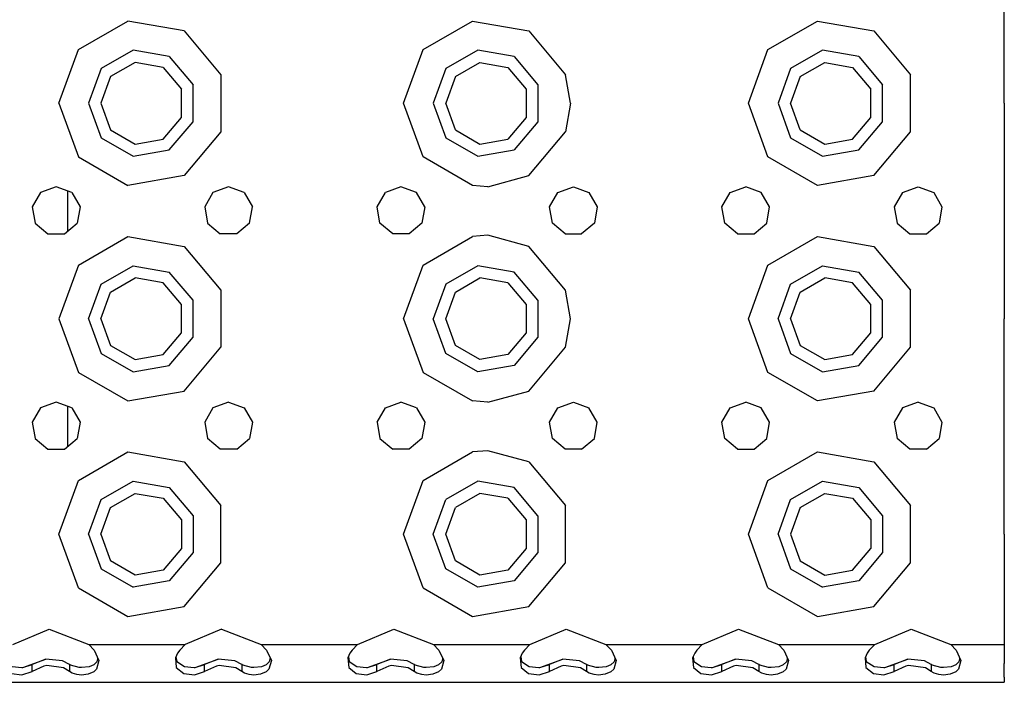
# Model space of a CAD drawing. Units: millimetres. Extents: x 977 to 10217, y -1873 to 2183.
# Drawn here: x 3508 to 3691, y -1289 to -1166 of the extents above; entities that cross this region are included whole.
import ezdxf

# ---------------------------------------------------------------- set-up
doc = ezdxf.new("R2010")
doc.units = ezdxf.units.MM
doc.layers.add('10', color=7, linetype='CONTINUOUS', true_color=0xffffff)

msp = doc.modelspace()

# ---------------------------------------------------------------- linework, layer by layer
at = {"layer": '10', "color": 18, "linetype": 'CONTINUOUS'}
for p, q in [((3690.649765, -1181.375488), (3690.649765, -1157.259033)), ((3518.776474, -1171.412354), (3527.958115, -1166.11084)), ((3518.776474, -1171.412354), (3527.958115, -1166.11084)), ((3538.399765, -1167.951904), (3527.958115, -1166.11084)), ((3538.399765, -1167.951904), (3527.958115, -1166.11084)), ((3582.775986, -1171.412354), (3591.958359, -1166.11084)), ((3582.775986, -1171.412354), (3591.958359, -1166.11084)), ((3591.958359, -1166.11084), (3602.400009, -1167.951904)), ((3591.958359, -1166.11084), (3602.400009, -1167.951904)), ((3646.775986, -1171.412354), (3655.958359, -1166.11084)), ((3646.775986, -1171.412354), (3655.958359, -1166.11084)), ((3655.958359, -1166.11084), (3666.400009, -1167.951904)), ((3655.958359, -1166.11084), (3666.400009, -1167.951904)), ((3538.399765, -1167.951904), (3545.215195, -1176.073975)), ((3538.399765, -1167.951904), (3545.215195, -1176.073975)), ((3602.400009, -1167.951904), (3609.215195, -1176.073975)), ((3602.400009, -1167.951904), (3609.215195, -1176.073975)), ((3666.400009, -1167.951904), (3673.215195, -1176.073975)), ((3666.400009, -1167.951904), (3673.215195, -1176.073975)), ((3515.150009, -1181.375488), (3518.776474, -1171.412354)), ((3515.150009, -1181.375488), (3518.776474, -1171.412354)), ((3528.913437, -1171.527344), (3522.989365, -1174.94751)), ((3528.913437, -1171.527344), (3522.989365, -1174.94751)), ((3535.649765, -1172.715332), (3528.913437, -1171.527344)), ((3535.649765, -1172.715332), (3528.913437, -1171.527344)), ((3579.150009, -1181.375488), (3582.775986, -1171.412354)), ((3579.150009, -1181.375488), (3582.775986, -1171.412354)), ((3592.913437, -1171.527344), (3586.989365, -1174.94751)), ((3592.913437, -1171.527344), (3586.989365, -1174.94751)), ((3599.649765, -1172.715332), (3592.913437, -1171.527344)), ((3599.649765, -1172.715332), (3592.913437, -1171.527344)), ((3643.150009, -1181.375488), (3646.775986, -1171.412354)), ((3643.150009, -1181.375488), (3646.775986, -1171.412354)), ((3656.913437, -1171.527344), (3650.989365, -1174.94751)), ((3656.913437, -1171.527344), (3650.989365, -1174.94751)), ((3663.649765, -1172.715332), (3656.913437, -1171.527344)), ((3663.649765, -1172.715332), (3656.913437, -1171.527344)), ((3535.649765, -1172.715332), (3540.046982, -1177.955322)), ((3535.649765, -1172.715332), (3540.046982, -1177.955322)), ((3599.649765, -1172.715332), (3604.046982, -1177.955322)), ((3599.649765, -1172.715332), (3604.046982, -1177.955322)), ((3663.649765, -1172.715332), (3668.046738, -1177.955322)), ((3663.649765, -1172.715332), (3668.046738, -1177.955322)), ((3522.989365, -1174.94751), (3520.649521, -1181.375488)), ((3522.989365, -1174.94751), (3520.649521, -1181.375488)), ((3529.312607, -1173.792236), (3524.751328, -1176.425781)), ((3534.499863, -1174.707031), (3529.312607, -1173.792236)), ((3534.499863, -1174.707031), (3537.885361, -1178.741943)), ((3586.989365, -1174.94751), (3584.650009, -1181.375488)), ((3586.989365, -1174.94751), (3584.650009, -1181.375488)), ((3588.751328, -1176.425781), (3593.313095, -1173.792236)), ((3593.313095, -1173.792236), (3598.499863, -1174.707031)), ((3598.499863, -1174.707031), (3601.885361, -1178.741943)), ((3650.989365, -1174.94751), (3648.650009, -1181.375488)), ((3650.989365, -1174.94751), (3648.650009, -1181.375488)), ((3652.751328, -1176.425781), (3657.312607, -1173.792236)), ((3657.312607, -1173.792236), (3662.499863, -1174.707031)), ((3662.499863, -1174.707031), (3665.885605, -1178.741943)), ((3524.751328, -1176.425781), (3522.949814, -1181.375488)), ((3545.215195, -1176.073975), (3545.215195, -1186.676758)), ((3545.215195, -1176.073975), (3545.215195, -1186.676758)), ((3588.751328, -1176.425781), (3586.949814, -1181.375488)), ((3610.150009, -1181.375488), (3609.215195, -1176.073975)), ((3610.150009, -1181.375488), (3609.215195, -1176.073975)), ((3652.751328, -1176.425781), (3650.949814, -1181.375488)), ((3673.215195, -1186.676758), (3673.215195, -1176.073975)), ((3673.215195, -1186.676758), (3673.215195, -1176.073975)), ((3537.885361, -1184.009033), (3537.885361, -1178.741943)), ((3540.046982, -1184.795654), (3540.046982, -1177.955322)), ((3540.046982, -1184.795654), (3540.046982, -1177.955322)), ((3601.885361, -1178.741943), (3601.885361, -1184.009033)), ((3604.046982, -1177.955322), (3604.046982, -1184.795654)), ((3604.046982, -1177.955322), (3604.046982, -1184.795654)), ((3665.885605, -1184.009033), (3665.885605, -1178.741943)), ((3668.046738, -1184.795654), (3668.046738, -1177.955322)), ((3668.046738, -1184.795654), (3668.046738, -1177.955322)), ((3515.150009, -1181.375488), (3518.776474, -1191.338623)), ((3515.150009, -1181.375488), (3518.776474, -1191.338623)), ((3520.649521, -1181.375488), (3522.989365, -1187.803223)), ((3520.649521, -1181.375488), (3522.989365, -1187.803223)), ((3522.949814, -1181.375488), (3524.751328, -1186.324951)), ((3582.775986, -1191.338623), (3579.150009, -1181.375488)), ((3582.775986, -1191.338623), (3579.150009, -1181.375488)), ((3584.650009, -1181.375488), (3586.989365, -1187.803223)), ((3584.650009, -1181.375488), (3586.989365, -1187.803223)), ((3588.751328, -1186.324951), (3586.949814, -1181.375488)), ((3610.150009, -1181.375488), (3609.215195, -1186.676758)), ((3610.150009, -1181.375488), (3609.215195, -1186.676758)), ((3646.775986, -1191.338623), (3643.150009, -1181.375488)), ((3646.775986, -1191.338623), (3643.150009, -1181.375488)), ((3648.650009, -1181.375488), (3650.989365, -1187.803223)), ((3648.650009, -1181.375488), (3650.989365, -1187.803223)), ((3652.751328, -1186.324951), (3650.949814, -1181.375488)), ((3690.649765, -1181.375488), (3690.649765, -1221.375244)), ((3534.499863, -1188.043701), (3537.885361, -1184.009033)), ((3601.885361, -1184.009033), (3598.499863, -1188.043701)), ((3662.499863, -1188.043701), (3665.885605, -1184.009033)), ((3535.649765, -1190.035645), (3540.046982, -1184.795654)), ((3535.649765, -1190.035645), (3540.046982, -1184.795654)), ((3604.046982, -1184.795654), (3599.649765, -1190.035645)), ((3604.046982, -1184.795654), (3599.649765, -1190.035645)), ((3663.649765, -1190.035645), (3668.046738, -1184.795654)), ((3663.649765, -1190.035645), (3668.046738, -1184.795654)), ((3522.989365, -1187.803223), (3528.913437, -1191.223389)), ((3522.989365, -1187.803223), (3528.913437, -1191.223389)), ((3524.751328, -1186.324951), (3529.312607, -1188.958496)), ((3545.215195, -1186.676758), (3538.399765, -1194.798828)), ((3545.215195, -1186.676758), (3538.399765, -1194.798828)), ((3586.989365, -1187.803223), (3592.913437, -1191.223389)), ((3586.989365, -1187.803223), (3592.913437, -1191.223389)), ((3588.751328, -1186.324951), (3593.313095, -1188.958496)), ((3602.400009, -1194.798828), (3609.215195, -1186.676758)), ((3602.400009, -1194.798828), (3609.215195, -1186.676758)), ((3650.989365, -1187.803223), (3656.913437, -1191.223389)), ((3650.989365, -1187.803223), (3656.913437, -1191.223389)), ((3652.751328, -1186.324951), (3657.312607, -1188.958496)), ((3666.400009, -1194.798828), (3673.215195, -1186.676758)), ((3666.400009, -1194.798828), (3673.215195, -1186.676758)), ((3529.312607, -1188.958496), (3534.499863, -1188.043701)), ((3593.313095, -1188.958496), (3598.499863, -1188.043701)), ((3657.312607, -1188.958496), (3662.499863, -1188.043701)), ((3518.776474, -1191.338623), (3527.958115, -1196.639893)), ((3518.776474, -1191.338623), (3527.958115, -1196.639893)), ((3528.913437, -1191.223389), (3535.649765, -1190.035645)), ((3528.913437, -1191.223389), (3535.649765, -1190.035645)), ((3591.958359, -1196.639893), (3582.775986, -1191.338623)), ((3591.958359, -1196.639893), (3582.775986, -1191.338623)), ((3592.913437, -1191.223389), (3599.649765, -1190.035645)), ((3592.913437, -1191.223389), (3599.649765, -1190.035645)), ((3655.958359, -1196.639893), (3646.775986, -1191.338623)), ((3655.958359, -1196.639893), (3646.775986, -1191.338623)), ((3656.913437, -1191.223389), (3663.649765, -1190.035645)), ((3656.913437, -1191.223389), (3663.649765, -1190.035645)), ((3538.399765, -1194.798828), (3527.958115, -1196.639893)), ((3538.399765, -1194.798828), (3527.958115, -1196.639893)), ((3594.775009, -1196.874756), (3602.400009, -1194.798828)), ((3594.775009, -1196.874756), (3602.400009, -1194.798828)), ((3666.400009, -1194.798828), (3655.958359, -1196.639893)), ((3666.400009, -1194.798828), (3655.958359, -1196.639893)), ((3514.650009, -1196.875488), (3511.757187, -1197.928223)), ((3517.542343, -1197.928223), (3514.650009, -1196.875488)), ((3546.650009, -1196.875488), (3543.757431, -1197.928223)), ((3549.542343, -1197.928223), (3546.650009, -1196.875488)), ((3578.650009, -1196.875488), (3575.757431, -1197.928223)), ((3581.542343, -1197.928223), (3578.650009, -1196.875488)), ((3594.775009, -1196.874756), (3591.958359, -1196.639893)), ((3594.775009, -1196.874756), (3591.958359, -1196.639893)), ((3607.757431, -1197.928223), (3610.650009, -1196.875488)), ((3610.650009, -1196.875488), (3613.542343, -1197.928223)), ((3639.757431, -1197.928223), (3642.650009, -1196.875488)), ((3645.542343, -1197.928223), (3642.650009, -1196.875488)), ((3671.757431, -1197.928223), (3674.650009, -1196.875488)), ((3674.650009, -1196.875488), (3677.542343, -1197.928223)), ((3511.757187, -1197.928223), (3510.218124, -1200.593994)), ((3516.749863, -1197.639648), (3516.749863, -1205.133301)), ((3517.542343, -1197.928223), (3519.081406, -1200.593994)), ((3543.757431, -1197.928223), (3542.218369, -1200.593994)), ((3549.542343, -1197.928223), (3551.081406, -1200.593994)), ((3574.218124, -1200.593994), (3575.757431, -1197.928223)), ((3583.081406, -1200.593994), (3581.542343, -1197.928223)), ((3606.218124, -1200.593994), (3607.757431, -1197.928223)), ((3613.542343, -1197.928223), (3615.081406, -1200.593994)), ((3638.218369, -1200.593994), (3639.757431, -1197.928223)), ((3647.081406, -1200.593994), (3645.542343, -1197.928223)), ((3671.757431, -1197.928223), (3670.218369, -1200.593994)), ((3677.542343, -1197.928223), (3679.081406, -1200.593994)), ((3510.218124, -1200.593994), (3510.753036, -1203.625488)), ((3519.081406, -1200.593994), (3518.546982, -1203.625488)), ((3542.218369, -1200.593994), (3542.753036, -1203.625488)), ((3550.546982, -1203.625488), (3551.081406, -1200.593994)), ((3574.752548, -1203.625488), (3574.218124, -1200.593994)), ((3583.081406, -1200.593994), (3582.546982, -1203.625488)), ((3606.752792, -1203.625488), (3606.218124, -1200.593994)), ((3615.081406, -1200.593994), (3614.546982, -1203.625488)), ((3638.752792, -1203.625488), (3638.218369, -1200.593994)), ((3646.546982, -1203.625488), (3647.081406, -1200.593994)), ((3670.218369, -1200.593994), (3670.752792, -1203.625488)), ((3679.081406, -1200.593994), (3678.546982, -1203.625488)), ((3510.753036, -1203.625488), (3513.110947, -1205.604004)), ((3516.189072, -1205.604004), (3518.546982, -1203.625488)), ((3542.753036, -1203.625488), (3545.110947, -1205.604004)), ((3550.546982, -1203.625488), (3548.189072, -1205.604004)), ((3577.110947, -1205.604004), (3574.752548, -1203.625488)), ((3582.546982, -1203.625488), (3580.189072, -1205.604004)), ((3609.110947, -1205.604004), (3606.752792, -1203.625488)), ((3614.546982, -1203.625488), (3612.189072, -1205.604004)), ((3641.110947, -1205.604004), (3638.752792, -1203.625488)), ((3644.189072, -1205.604004), (3646.546982, -1203.625488)), ((3670.752792, -1203.625488), (3673.110947, -1205.604004)), ((3676.189072, -1205.604004), (3678.546982, -1203.625488)), ((3513.110947, -1205.604004), (3516.189072, -1205.604004)), ((3518.776474, -1211.412109), (3527.958115, -1206.11084)), ((3518.776474, -1211.412109), (3527.958115, -1206.11084)), ((3527.958115, -1206.11084), (3538.399765, -1207.952148)), ((3527.958115, -1206.11084), (3538.399765, -1207.952148)), ((3548.189072, -1205.604004), (3545.110947, -1205.604004)), ((3580.189072, -1205.604004), (3577.110947, -1205.604004)), ((3582.775986, -1211.412109), (3591.958359, -1206.11084)), ((3582.775986, -1211.412109), (3591.958359, -1206.11084)), ((3594.775009, -1205.875732), (3591.958359, -1206.11084)), ((3594.775009, -1205.875732), (3591.958359, -1206.11084)), ((3602.400009, -1207.952148), (3594.775009, -1205.875732)), ((3602.400009, -1207.952148), (3594.775009, -1205.875732)), ((3609.110947, -1205.604004), (3612.189072, -1205.604004)), ((3641.110947, -1205.604004), (3644.189072, -1205.604004)), ((3646.775986, -1211.412109), (3655.958359, -1206.11084)), ((3646.775986, -1211.412109), (3655.958359, -1206.11084)), ((3655.958359, -1206.11084), (3666.400009, -1207.952148)), ((3655.958359, -1206.11084), (3666.400009, -1207.952148)), ((3673.110947, -1205.604004), (3676.189072, -1205.604004)), ((3538.399765, -1207.952148), (3545.215195, -1216.073975)), ((3538.399765, -1207.952148), (3545.215195, -1216.073975)), ((3609.215195, -1216.073975), (3602.400009, -1207.952148)), ((3609.215195, -1216.073975), (3602.400009, -1207.952148)), ((3666.400009, -1207.952148), (3673.215195, -1216.073975)), ((3666.400009, -1207.952148), (3673.215195, -1216.073975)), ((3518.776474, -1211.412109), (3515.150009, -1221.375244)), ((3518.776474, -1211.412109), (3515.150009, -1221.375244)), ((3522.989365, -1214.94751), (3528.913437, -1211.527344)), ((3522.989365, -1214.94751), (3528.913437, -1211.527344)), ((3528.913437, -1211.527344), (3535.649765, -1212.715088)), ((3528.913437, -1211.527344), (3535.649765, -1212.715088)), ((3579.150009, -1221.375244), (3582.775986, -1211.412109)), ((3579.150009, -1221.375244), (3582.775986, -1211.412109)), ((3592.913437, -1211.527344), (3586.989365, -1214.94751)), ((3592.913437, -1211.527344), (3586.989365, -1214.94751)), ((3599.649765, -1212.715088), (3592.913437, -1211.527344)), ((3599.649765, -1212.715088), (3592.913437, -1211.527344)), ((3643.150009, -1221.375244), (3646.775986, -1211.412109)), ((3643.150009, -1221.375244), (3646.775986, -1211.412109)), ((3650.989365, -1214.94751), (3656.913437, -1211.527344)), ((3650.989365, -1214.94751), (3656.913437, -1211.527344)), ((3656.913437, -1211.527344), (3663.649765, -1212.715088)), ((3656.913437, -1211.527344), (3663.649765, -1212.715088)), ((3540.046982, -1217.955322), (3535.649765, -1212.715088)), ((3540.046982, -1217.955322), (3535.649765, -1212.715088)), ((3604.046982, -1217.955322), (3599.649765, -1212.715088)), ((3604.046982, -1217.955322), (3599.649765, -1212.715088)), ((3668.046738, -1217.955322), (3663.649765, -1212.715088)), ((3668.046738, -1217.955322), (3663.649765, -1212.715088)), ((3520.649521, -1221.375244), (3522.989365, -1214.94751)), ((3520.649521, -1221.375244), (3522.989365, -1214.94751)), ((3524.751328, -1216.426025), (3529.312607, -1213.79248)), ((3534.499863, -1214.707031), (3529.312607, -1213.79248)), ((3537.885361, -1218.741699), (3534.499863, -1214.707031)), ((3586.989365, -1214.94751), (3584.650009, -1221.375244)), ((3586.989365, -1214.94751), (3584.650009, -1221.375244)), ((3588.751328, -1216.426025), (3593.313095, -1213.79248)), ((3598.499863, -1214.707031), (3593.313095, -1213.79248)), ((3598.499863, -1214.707031), (3601.885361, -1218.741699)), ((3648.650009, -1221.375244), (3650.989365, -1214.94751)), ((3648.650009, -1221.375244), (3650.989365, -1214.94751)), ((3652.751328, -1216.426025), (3657.312607, -1213.79248)), ((3662.499863, -1214.707031), (3657.312607, -1213.79248)), ((3665.885605, -1218.741699), (3662.499863, -1214.707031)), ((3522.949814, -1221.375244), (3524.751328, -1216.426025)), ((3545.215195, -1216.073975), (3545.215195, -1226.676758)), ((3545.215195, -1216.073975), (3545.215195, -1226.676758)), ((3586.949814, -1221.375244), (3588.751328, -1216.426025)), ((3610.150009, -1221.375244), (3609.215195, -1216.073975)), ((3610.150009, -1221.375244), (3609.215195, -1216.073975)), ((3650.949814, -1221.375244), (3652.751328, -1216.426025)), ((3673.215195, -1226.676758), (3673.215195, -1216.073975)), ((3673.215195, -1226.676758), (3673.215195, -1216.073975)), ((3537.885361, -1224.009033), (3537.885361, -1218.741699)), ((3540.046982, -1224.795654), (3540.046982, -1217.955322)), ((3540.046982, -1224.795654), (3540.046982, -1217.955322)), ((3601.885361, -1218.741699), (3601.885361, -1224.009033)), ((3604.046982, -1217.955322), (3604.046982, -1224.795654)), ((3604.046982, -1217.955322), (3604.046982, -1224.795654)), ((3665.885605, -1224.009033), (3665.885605, -1218.741699)), ((3668.046738, -1224.795654), (3668.046738, -1217.955322)), ((3668.046738, -1224.795654), (3668.046738, -1217.955322)), ((3515.150009, -1221.375244), (3518.776474, -1231.338623)), ((3515.150009, -1221.375244), (3518.776474, -1231.338623)), ((3520.649521, -1221.375244), (3522.989365, -1227.803223)), ((3520.649521, -1221.375244), (3522.989365, -1227.803223)), ((3522.949814, -1221.375244), (3524.751328, -1226.324707)), ((3579.150009, -1221.375244), (3582.775986, -1231.338623)), ((3579.150009, -1221.375244), (3582.775986, -1231.338623)), ((3586.989365, -1227.803223), (3584.650009, -1221.375244)), ((3586.989365, -1227.803223), (3584.650009, -1221.375244)), ((3588.751328, -1226.324707), (3586.949814, -1221.375244)), ((3609.215195, -1226.676758), (3610.150009, -1221.375244)), ((3609.215195, -1226.676758), (3610.150009, -1221.375244)), ((3646.775986, -1231.338623), (3643.150009, -1221.375244)), ((3646.775986, -1231.338623), (3643.150009, -1221.375244)), ((3648.650009, -1221.375244), (3650.989365, -1227.803223)), ((3648.650009, -1221.375244), (3650.989365, -1227.803223)), ((3650.949814, -1221.375244), (3652.751328, -1226.324707)), ((3690.649765, -1261.375244), (3690.649765, -1221.375244)), ((3534.499863, -1228.043945), (3537.885361, -1224.009033)), ((3601.885361, -1224.009033), (3598.499863, -1228.043945)), ((3662.499863, -1228.043945), (3665.885605, -1224.009033)), ((3524.751328, -1226.324707), (3529.312607, -1228.958252)), ((3535.649765, -1230.035645), (3540.046982, -1224.795654)), ((3535.649765, -1230.035645), (3540.046982, -1224.795654)), ((3593.313095, -1228.958252), (3588.751328, -1226.324707)), ((3604.046982, -1224.795654), (3599.649765, -1230.035645)), ((3604.046982, -1224.795654), (3599.649765, -1230.035645)), ((3652.751328, -1226.324707), (3657.312607, -1228.958252)), ((3663.649765, -1230.035645), (3668.046738, -1224.795654)), ((3663.649765, -1230.035645), (3668.046738, -1224.795654)), ((3522.989365, -1227.803223), (3528.913437, -1231.223633)), ((3522.989365, -1227.803223), (3528.913437, -1231.223633)), ((3529.312607, -1228.958252), (3534.499863, -1228.043945)), ((3538.399765, -1234.798828), (3545.215195, -1226.676758)), ((3538.399765, -1234.798828), (3545.215195, -1226.676758)), ((3592.913437, -1231.223633), (3586.989365, -1227.803223)), ((3592.913437, -1231.223633), (3586.989365, -1227.803223)), ((3598.499863, -1228.043945), (3593.313095, -1228.958252)), ((3602.400009, -1234.798828), (3609.215195, -1226.676758)), ((3602.400009, -1234.798828), (3609.215195, -1226.676758)), ((3650.989365, -1227.803223), (3656.913437, -1231.223633)), ((3650.989365, -1227.803223), (3656.913437, -1231.223633)), ((3657.312607, -1228.958252), (3662.499863, -1228.043945)), ((3666.400009, -1234.798828), (3673.215195, -1226.676758)), ((3666.400009, -1234.798828), (3673.215195, -1226.676758)), ((3528.913437, -1231.223633), (3535.649765, -1230.035645)), ((3528.913437, -1231.223633), (3535.649765, -1230.035645)), ((3599.649765, -1230.035645), (3592.913437, -1231.223633)), ((3599.649765, -1230.035645), (3592.913437, -1231.223633)), ((3656.913437, -1231.223633), (3663.649765, -1230.035645)), ((3656.913437, -1231.223633), (3663.649765, -1230.035645)), ((3518.776474, -1231.338623), (3527.958115, -1236.639893)), ((3518.776474, -1231.338623), (3527.958115, -1236.639893)), ((3582.775986, -1231.338623), (3591.958359, -1236.639893)), ((3582.775986, -1231.338623), (3591.958359, -1236.639893)), ((3655.958359, -1236.639893), (3646.775986, -1231.338623)), ((3655.958359, -1236.639893), (3646.775986, -1231.338623)), ((3527.958115, -1236.639893), (3538.399765, -1234.798828)), ((3527.958115, -1236.639893), (3538.399765, -1234.798828)), ((3594.775009, -1236.875), (3602.400009, -1234.798828)), ((3594.775009, -1236.875), (3602.400009, -1234.798828)), ((3666.400009, -1234.798828), (3655.958359, -1236.639893)), ((3666.400009, -1234.798828), (3655.958359, -1236.639893)), ((3514.650009, -1236.875488), (3511.757187, -1237.928223)), ((3517.542343, -1237.928223), (3514.650009, -1236.875488)), ((3546.650009, -1236.875488), (3543.757431, -1237.928223)), ((3546.650009, -1236.875488), (3549.542343, -1237.928223)), ((3575.757431, -1237.928223), (3578.650009, -1236.875488)), ((3581.542343, -1237.928223), (3578.650009, -1236.875488)), ((3594.775009, -1236.875), (3591.958359, -1236.639893)), ((3594.775009, -1236.875), (3591.958359, -1236.639893)), ((3607.757431, -1237.928223), (3610.650009, -1236.875488)), ((3610.650009, -1236.875488), (3613.542343, -1237.928223)), ((3639.757431, -1237.928223), (3642.650009, -1236.875488)), ((3645.542343, -1237.928223), (3642.650009, -1236.875488)), ((3674.650009, -1236.875488), (3671.757431, -1237.928223)), ((3674.650009, -1236.875488), (3677.542343, -1237.928223)), ((3511.757187, -1237.928223), (3510.218124, -1240.593994)), ((3516.749863, -1237.639893), (3516.749863, -1245.133301)), ((3517.542343, -1237.928223), (3519.081406, -1240.593994)), ((3543.757431, -1237.928223), (3542.218369, -1240.593994)), ((3549.542343, -1237.928223), (3551.081406, -1240.593994)), ((3574.218124, -1240.593994), (3575.757431, -1237.928223)), ((3581.542343, -1237.928223), (3583.081406, -1240.593994)), ((3606.218124, -1240.593994), (3607.757431, -1237.928223)), ((3615.081406, -1240.593994), (3613.542343, -1237.928223)), ((3638.218369, -1240.593994), (3639.757431, -1237.928223)), ((3647.081406, -1240.593994), (3645.542343, -1237.928223)), ((3671.757431, -1237.928223), (3670.218369, -1240.593994)), ((3677.542343, -1237.928223), (3679.081406, -1240.593994)), ((3510.218124, -1240.593994), (3510.753036, -1243.625488)), ((3519.081406, -1240.593994), (3518.546982, -1243.625488)), ((3542.218369, -1240.593994), (3542.753036, -1243.625488)), ((3551.081406, -1240.593994), (3550.546982, -1243.625488)), ((3574.218124, -1240.593994), (3574.752548, -1243.625488)), ((3583.081406, -1240.593994), (3582.546982, -1243.625488)), ((3606.752792, -1243.625488), (3606.218124, -1240.593994)), ((3614.546982, -1243.625488), (3615.081406, -1240.593994)), ((3638.752792, -1243.625488), (3638.218369, -1240.593994)), ((3646.546982, -1243.625488), (3647.081406, -1240.593994)), ((3670.218369, -1240.593994), (3670.752792, -1243.625488)), ((3679.081406, -1240.593994), (3678.546982, -1243.625488)), ((3510.753036, -1243.625488), (3513.110947, -1245.604004)), ((3516.189072, -1245.604004), (3518.546982, -1243.625488)), ((3545.110947, -1245.604004), (3542.753036, -1243.625488)), ((3548.189072, -1245.604004), (3550.546982, -1243.625488)), ((3574.752548, -1243.625488), (3577.110947, -1245.604004)), ((3582.546982, -1243.625488), (3580.189072, -1245.604004)), ((3609.110947, -1245.604004), (3606.752792, -1243.625488)), ((3612.189072, -1245.604004), (3614.546982, -1243.625488)), ((3641.110947, -1245.604004), (3638.752792, -1243.625488)), ((3644.189072, -1245.604004), (3646.546982, -1243.625488)), ((3673.110947, -1245.604004), (3670.752792, -1243.625488)), ((3676.189072, -1245.604004), (3678.546982, -1243.625488)), ((3513.110947, -1245.604004), (3516.189072, -1245.604004)), ((3518.776474, -1251.412109), (3527.958115, -1246.111084)), ((3518.776474, -1251.412109), (3527.958115, -1246.111084)), ((3527.958115, -1246.111084), (3538.399765, -1247.951904)), ((3527.958115, -1246.111084), (3538.399765, -1247.951904)), ((3548.189072, -1245.604004), (3545.110947, -1245.604004)), ((3580.189072, -1245.604004), (3577.110947, -1245.604004)), ((3582.775986, -1251.412109), (3591.958359, -1246.111084)), ((3582.775986, -1251.412109), (3591.958359, -1246.111084)), ((3594.775009, -1245.875977), (3591.958359, -1246.111084)), ((3594.775009, -1245.875977), (3591.958359, -1246.111084)), ((3602.400009, -1247.951904), (3594.775009, -1245.875977)), ((3602.400009, -1247.951904), (3594.775009, -1245.875977)), ((3612.189072, -1245.604004), (3609.110947, -1245.604004)), ((3641.110947, -1245.604004), (3644.189072, -1245.604004)), ((3646.775986, -1251.412109), (3655.958359, -1246.111084)), ((3646.775986, -1251.412109), (3655.958359, -1246.111084)), ((3655.958359, -1246.111084), (3666.400009, -1247.951904)), ((3655.958359, -1246.111084), (3666.400009, -1247.951904)), ((3676.189072, -1245.604004), (3673.110947, -1245.604004)), ((3538.399765, -1247.951904), (3545.215195, -1256.074219)), ((3538.399765, -1247.951904), (3545.215195, -1256.074219)), ((3602.400009, -1247.951904), (3609.215195, -1256.074219)), ((3602.400009, -1247.951904), (3609.215195, -1256.074219)), ((3666.400009, -1247.951904), (3673.215195, -1256.074219)), ((3666.400009, -1247.951904), (3673.215195, -1256.074219)), ((3515.150009, -1261.375244), (3518.776474, -1251.412109)), ((3515.150009, -1261.375244), (3518.776474, -1251.412109)), ((3522.989365, -1254.947754), (3528.913437, -1251.527344)), ((3522.989365, -1254.947754), (3528.913437, -1251.527344)), ((3528.913437, -1251.527344), (3535.649765, -1252.715332)), ((3528.913437, -1251.527344), (3535.649765, -1252.715332)), ((3579.150009, -1261.375244), (3582.775986, -1251.412109)), ((3579.150009, -1261.375244), (3582.775986, -1251.412109)), ((3592.913437, -1251.527344), (3586.989365, -1254.947754)), ((3592.913437, -1251.527344), (3586.989365, -1254.947754)), ((3599.649765, -1252.715332), (3592.913437, -1251.527344)), ((3599.649765, -1252.715332), (3592.913437, -1251.527344)), ((3643.150009, -1261.375244), (3646.775986, -1251.412109)), ((3643.150009, -1261.375244), (3646.775986, -1251.412109)), ((3650.989365, -1254.947754), (3656.913437, -1251.527344)), ((3650.989365, -1254.947754), (3656.913437, -1251.527344)), ((3656.913437, -1251.527344), (3663.649765, -1252.715332)), ((3656.913437, -1251.527344), (3663.649765, -1252.715332)), ((3524.751328, -1256.426025), (3529.312607, -1253.79248)), ((3529.312607, -1253.79248), (3534.499863, -1254.707031)), ((3535.649765, -1252.715332), (3540.046982, -1257.955322)), ((3535.649765, -1252.715332), (3540.046982, -1257.955322)), ((3593.313095, -1253.79248), (3588.751328, -1256.426025)), ((3598.499863, -1254.707031), (3593.313095, -1253.79248)), ((3604.046982, -1257.955322), (3599.649765, -1252.715332)), ((3604.046982, -1257.955322), (3599.649765, -1252.715332)), ((3652.751328, -1256.426025), (3657.312607, -1253.79248)), ((3657.312607, -1253.79248), (3662.499863, -1254.707031)), ((3663.649765, -1252.715332), (3668.046738, -1257.955322)), ((3663.649765, -1252.715332), (3668.046738, -1257.955322)), ((3520.649521, -1261.375244), (3522.989365, -1254.947754)), ((3520.649521, -1261.375244), (3522.989365, -1254.947754)), ((3534.499863, -1254.707031), (3537.885361, -1258.741699)), ((3584.650009, -1261.375244), (3586.989365, -1254.947754)), ((3584.650009, -1261.375244), (3586.989365, -1254.947754)), ((3598.499863, -1254.707031), (3601.885361, -1258.741699)), ((3648.650009, -1261.375244), (3650.989365, -1254.947754)), ((3648.650009, -1261.375244), (3650.989365, -1254.947754)), ((3662.499863, -1254.707031), (3665.885605, -1258.741699)), ((3522.949814, -1261.375244), (3524.751328, -1256.426025)), ((3545.215195, -1266.676758), (3545.215195, -1256.074219)), ((3545.215195, -1266.676758), (3545.215195, -1256.074219)), ((3586.949814, -1261.375244), (3588.751328, -1256.426025)), ((3609.215195, -1266.676758), (3609.215195, -1256.074219)), ((3609.215195, -1266.676758), (3609.215195, -1256.074219)), ((3652.751328, -1256.426025), (3650.949814, -1261.375244)), ((3673.215195, -1266.676758), (3673.215195, -1256.074219)), ((3673.215195, -1266.676758), (3673.215195, -1256.074219)), ((3537.885361, -1258.741699), (3537.885361, -1264.009033)), ((3540.046982, -1257.955322), (3540.046982, -1264.79541)), ((3540.046982, -1257.955322), (3540.046982, -1264.79541)), ((3601.885361, -1258.741699), (3601.885361, -1264.009033)), ((3604.046982, -1257.955322), (3604.046982, -1264.79541)), ((3604.046982, -1257.955322), (3604.046982, -1264.79541)), ((3665.885605, -1258.741699), (3665.885605, -1264.009033)), ((3668.046738, -1257.955322), (3668.046738, -1264.79541)), ((3668.046738, -1257.955322), (3668.046738, -1264.79541)), ((3518.776474, -1271.338623), (3515.150009, -1261.375244)), ((3518.776474, -1271.338623), (3515.150009, -1261.375244)), ((3520.649521, -1261.375244), (3522.989365, -1267.803223)), ((3520.649521, -1261.375244), (3522.989365, -1267.803223)), ((3522.949814, -1261.375244), (3524.751328, -1266.324951)), ((3582.775986, -1271.338623), (3579.150009, -1261.375244)), ((3582.775986, -1271.338623), (3579.150009, -1261.375244)), ((3586.989365, -1267.803223), (3584.650009, -1261.375244)), ((3586.989365, -1267.803223), (3584.650009, -1261.375244)), ((3588.751328, -1266.324951), (3586.949814, -1261.375244)), ((3646.775986, -1271.338623), (3643.150009, -1261.375244)), ((3646.775986, -1271.338623), (3643.150009, -1261.375244)), ((3648.650009, -1261.375244), (3650.989365, -1267.803223)), ((3648.650009, -1261.375244), (3650.989365, -1267.803223)), ((3650.949814, -1261.375244), (3652.751328, -1266.324951)), ((3690.649765, -1261.375244), (3690.649765, -1281.875488)), ((3537.885361, -1264.009033), (3534.499863, -1268.043701)), ((3540.046982, -1264.79541), (3535.649765, -1270.035645)), ((3540.046982, -1264.79541), (3535.649765, -1270.035645)), ((3601.885361, -1264.009033), (3598.499863, -1268.043701)), ((3604.046982, -1264.79541), (3599.649765, -1270.035645)), ((3604.046982, -1264.79541), (3599.649765, -1270.035645)), ((3662.499863, -1268.043701), (3665.885605, -1264.009033)), ((3668.046738, -1264.79541), (3663.649765, -1270.035645)), ((3668.046738, -1264.79541), (3663.649765, -1270.035645)), ((3529.312607, -1268.958496), (3524.751328, -1266.324951)), ((3593.313095, -1268.958496), (3588.751328, -1266.324951)), ((3652.751328, -1266.324951), (3657.312607, -1268.958496)), ((3522.989365, -1267.803223), (3528.913437, -1271.223389)), ((3522.989365, -1267.803223), (3528.913437, -1271.223389)), ((3534.499863, -1268.043701), (3529.312607, -1268.958496)), ((3538.399765, -1274.798828), (3545.215195, -1266.676758)), ((3538.399765, -1274.798828), (3545.215195, -1266.676758)), ((3592.913437, -1271.223389), (3586.989365, -1267.803223)), ((3592.913437, -1271.223389), (3586.989365, -1267.803223)), ((3598.499863, -1268.043701), (3593.313095, -1268.958496)), ((3602.400009, -1274.798828), (3609.215195, -1266.676758)), ((3602.400009, -1274.798828), (3609.215195, -1266.676758)), ((3650.989365, -1267.803223), (3656.913437, -1271.223389)), ((3650.989365, -1267.803223), (3656.913437, -1271.223389)), ((3657.312607, -1268.958496), (3662.499863, -1268.043701)), ((3666.400009, -1274.798828), (3673.215195, -1266.676758)), ((3666.400009, -1274.798828), (3673.215195, -1266.676758)), ((3535.649765, -1270.035645), (3528.913437, -1271.223389)), ((3535.649765, -1270.035645), (3528.913437, -1271.223389)), ((3599.649765, -1270.035645), (3592.913437, -1271.223389)), ((3599.649765, -1270.035645), (3592.913437, -1271.223389)), ((3663.649765, -1270.035645), (3656.913437, -1271.223389)), ((3663.649765, -1270.035645), (3656.913437, -1271.223389)), ((3518.776474, -1271.338623), (3527.958115, -1276.639893)), ((3518.776474, -1271.338623), (3527.958115, -1276.639893)), ((3582.775986, -1271.338623), (3591.958359, -1276.639893)), ((3582.775986, -1271.338623), (3591.958359, -1276.639893)), ((3646.775986, -1271.338623), (3655.958359, -1276.639893)), ((3646.775986, -1271.338623), (3655.958359, -1276.639893)), ((3527.958115, -1276.639893), (3538.399765, -1274.798828)), ((3527.958115, -1276.639893), (3538.399765, -1274.798828)), ((3591.958359, -1276.639893), (3602.400009, -1274.798828)), ((3591.958359, -1276.639893), (3602.400009, -1274.798828)), ((3655.958359, -1276.639893), (3666.400009, -1274.798828)), ((3655.958359, -1276.639893), (3666.400009, -1274.798828)), ((3506.591171, -1281.875488), (3513.336044, -1278.98877)), ((3513.336044, -1278.98877), (3520.708603, -1281.875488)), ((3545.336044, -1278.98877), (3538.591171, -1281.875488)), ((3545.336044, -1278.98877), (3552.708603, -1281.875488)), ((3570.591171, -1281.875488), (3577.336044, -1278.98877)), ((3577.336044, -1278.98877), (3584.708603, -1281.875488)), ((3602.591415, -1281.875488), (3609.336044, -1278.98877)), ((3609.336044, -1278.98877), (3616.708603, -1281.875488)), ((3634.591171, -1281.875488), (3641.336044, -1278.98877)), ((3641.336044, -1278.98877), (3648.708359, -1281.875488)), ((3666.591171, -1281.875488), (3673.336044, -1278.98877)), ((3673.336044, -1278.98877), (3680.708359, -1281.875488)), ((3520.708603, -1281.875488), (3538.591171, -1281.875488)), ((3520.708603, -1281.875488), (3521.70665, -1282.889893)), ((3520.708603, -1281.875488), (3538.591171, -1281.875488)), ((3521.70665, -1282.889893), (3522.592148, -1284.802002)), ((3537.593124, -1282.889893), (3537.1754, -1283.449463)), ((3538.591171, -1281.875488), (3537.593124, -1282.889893)), ((3552.708603, -1281.875488), (3553.706406, -1282.889893)), ((3552.708603, -1281.875488), (3570.591171, -1281.875488)), ((3552.708603, -1281.875488), (3570.591171, -1281.875488)), ((3553.706406, -1282.889893), (3554.592148, -1284.802002)), ((3569.593124, -1282.889893), (3569.1754, -1283.449463)), ((3570.591171, -1281.875488), (3569.593124, -1282.889893)), ((3584.708603, -1281.875488), (3585.706406, -1282.889893)), ((3584.708603, -1281.875488), (3602.591415, -1281.875488)), ((3584.708603, -1281.875488), (3602.591415, -1281.875488)), ((3585.706406, -1282.889893), (3586.592148, -1284.802002)), ((3601.593613, -1282.889893), (3601.1754, -1283.449463)), ((3602.591415, -1281.875488), (3601.593613, -1282.889893)), ((3616.708603, -1281.875488), (3617.706406, -1282.889893)), ((3616.708603, -1281.875488), (3634.591171, -1281.875488)), ((3616.708603, -1281.875488), (3634.591171, -1281.875488)), ((3617.706406, -1282.889893), (3618.592148, -1284.802002)), ((3633.593124, -1282.889893), (3633.1754, -1283.449463)), ((3634.591171, -1281.875488), (3633.593124, -1282.889893)), ((3648.708359, -1281.875488), (3649.706406, -1282.889893)), ((3648.708359, -1281.875488), (3666.591171, -1281.875488)), ((3648.708359, -1281.875488), (3666.591171, -1281.875488)), ((3649.706406, -1282.889893), (3650.592148, -1284.802002)), ((3665.593124, -1282.889893), (3665.1754, -1283.449463)), ((3666.591171, -1281.875488), (3665.593124, -1282.889893)), ((3680.708359, -1281.875488), (3690.649765, -1281.875488)), ((3680.708359, -1281.875488), (3681.706406, -1282.889893)), ((3680.708359, -1281.875488), (3690.649765, -1281.875488)), ((3681.706406, -1282.889893), (3682.592148, -1284.802002)), ((3690.649765, -1281.875488), (3690.649765, -1285.356201)), ((3508.457626, -1286.122803), (3512.72374, -1284.573486)), ((3512.72374, -1284.573486), (3510.197128, -1285.580078)), ((3512.72374, -1284.573486), (3510.197128, -1285.580078)), ((3515.809189, -1284.905029), (3512.72374, -1284.573486)), ((3517.102646, -1285.580078), (3515.809189, -1284.905029)), ((3522.592148, -1284.802002), (3522.147568, -1286.429688)), ((3522.592148, -1284.802002), (3522.147568, -1286.429688)), ((3522.394882, -1284.376465), (3522.215439, -1285.098877)), ((3537.1754, -1283.449463), (3536.795517, -1284.325928)), ((3536.795517, -1284.325928), (3536.945419, -1286.109131)), ((3536.795517, -1284.325928), (3536.945419, -1286.109131)), ((3536.883408, -1284.122559), (3537.021835, -1285.009277)), ((3540.457626, -1286.122803), (3544.72374, -1284.573486)), ((3544.72374, -1284.573486), (3542.197128, -1285.580078)), ((3544.72374, -1284.573486), (3542.197128, -1285.580078)), ((3547.809189, -1284.905029), (3544.72374, -1284.573486)), ((3549.102646, -1285.580078), (3547.809189, -1284.905029)), ((3554.592148, -1284.802002), (3554.148056, -1286.429688)), ((3554.592148, -1284.802002), (3554.148056, -1286.429688)), ((3554.394882, -1284.376221), (3554.215439, -1285.098877)), ((3569.1754, -1283.449463), (3568.795029, -1284.325928)), ((3568.795029, -1284.325928), (3568.945419, -1286.109131)), ((3568.795029, -1284.325928), (3568.945419, -1286.109131)), ((3568.883408, -1284.122314), (3569.021835, -1285.009277)), ((3572.457626, -1286.122803), (3576.723251, -1284.573486)), ((3576.723251, -1284.573486), (3574.197128, -1285.580078)), ((3576.723251, -1284.573486), (3574.197128, -1285.580078)), ((3579.809189, -1284.905029), (3576.723251, -1284.573486)), ((3581.10289, -1285.580078), (3579.809189, -1284.905029)), ((3586.592148, -1284.802002), (3586.147568, -1286.429688)), ((3586.592148, -1284.802002), (3586.147568, -1286.429688)), ((3586.394882, -1284.375977), (3586.215439, -1285.098877)), ((3601.1754, -1283.449463), (3600.795517, -1284.325928)), ((3600.795517, -1284.325928), (3600.945419, -1286.109131)), ((3600.795517, -1284.325928), (3600.945419, -1286.109131)), ((3600.883408, -1284.122314), (3601.021835, -1285.009277)), ((3604.457626, -1286.122803), (3608.72374, -1284.573486)), ((3608.72374, -1284.573486), (3606.197128, -1285.580078)), ((3608.72374, -1284.573486), (3606.197128, -1285.580078)), ((3611.809189, -1284.905029), (3608.72374, -1284.573486)), ((3613.10289, -1285.580078), (3611.809189, -1284.905029)), ((3618.592148, -1284.802002), (3618.147568, -1286.429688)), ((3618.592148, -1284.802002), (3618.147568, -1286.429688)), ((3618.394882, -1284.376221), (3618.215439, -1285.098877)), ((3633.1754, -1283.449463), (3632.795517, -1284.325928)), ((3632.795517, -1284.325928), (3632.945419, -1286.109131)), ((3632.795517, -1284.325928), (3632.945419, -1286.109131)), ((3632.883408, -1284.122559), (3633.021835, -1285.009277)), ((3636.457626, -1286.122803), (3640.72374, -1284.573486)), ((3640.72374, -1284.573486), (3638.197128, -1285.580078)), ((3640.72374, -1284.573486), (3638.197128, -1285.580078)), ((3643.809189, -1284.905029), (3640.72374, -1284.573486)), ((3645.102402, -1285.580078), (3643.809189, -1284.905029)), ((3650.592148, -1284.802002), (3650.147812, -1286.429688)), ((3650.592148, -1284.802002), (3650.147812, -1286.429688)), ((3650.394882, -1284.376465), (3650.215439, -1285.098877)), ((3665.1754, -1283.449463), (3664.795517, -1284.325928)), ((3664.795517, -1284.325928), (3664.945419, -1286.109131)), ((3664.795517, -1284.325928), (3664.945419, -1286.109131)), ((3664.883408, -1284.122559), (3665.021835, -1285.009277)), ((3668.457626, -1286.122803), (3672.723251, -1284.573486)), ((3672.723251, -1284.573486), (3670.197128, -1285.580078)), ((3672.723251, -1284.573486), (3670.197128, -1285.580078)), ((3675.809189, -1284.905029), (3672.723251, -1284.573486)), ((3677.10289, -1285.580078), (3675.809189, -1284.905029)), ((3682.592148, -1284.802002), (3682.147812, -1286.429688)), ((3682.592148, -1284.802002), (3682.147812, -1286.429688)), ((3682.394882, -1284.375977), (3682.215439, -1285.098877)), ((3506.464462, -1285.968506), (3508.26207, -1286.137207)), ((3508.26207, -1286.137207), (3508.457626, -1286.122803)), ((3508.457626, -1286.122803), (3510.197128, -1285.580078)), ((3508.457626, -1286.122803), (3510.197128, -1285.580078)), ((3510.197128, -1286.861328), (3510.197128, -1285.580078)), ((3510.197128, -1286.861328), (3510.197128, -1285.580078)), ((3512.378036, -1285.855225), (3510.197128, -1286.861328)), ((3512.378036, -1285.855225), (3510.197128, -1286.861328)), ((3512.885849, -1285.763672), (3512.378036, -1285.855225)), ((3512.885849, -1285.763672), (3512.378036, -1285.855225)), ((3515.991806, -1286.210205), (3512.885849, -1285.763672)), ((3515.991806, -1286.210205), (3512.885849, -1285.763672)), ((3517.102646, -1286.861328), (3515.991806, -1286.210205)), ((3517.102646, -1286.861328), (3515.991806, -1286.210205)), ((3517.102646, -1285.580078), (3517.102646, -1286.861328)), ((3517.28746, -1285.693359), (3517.102646, -1285.580078)), ((3517.102646, -1285.580078), (3517.102646, -1286.861328)), ((3518.896591, -1286.127441), (3517.28746, -1285.693359)), ((3519.355576, -1286.147705), (3518.896591, -1286.127441)), ((3520.771347, -1285.985596), (3519.355576, -1286.147705)), ((3521.625595, -1285.632324), (3520.771347, -1285.985596)), ((3522.215439, -1285.098877), (3521.625595, -1285.632324)), ((3522.147568, -1286.429688), (3521.627548, -1286.918701)), ((3522.147568, -1286.429688), (3521.627548, -1286.918701)), ((3536.945419, -1286.109131), (3538.343857, -1287.26709)), ((3536.945419, -1286.109131), (3538.343857, -1287.26709)), ((3537.021835, -1285.009277), (3538.464462, -1285.968506)), ((3538.464462, -1285.968506), (3540.26207, -1286.137207)), ((3540.26207, -1286.137207), (3540.457626, -1286.122803)), ((3540.457626, -1286.122803), (3542.197128, -1285.580078)), ((3540.457626, -1286.122803), (3542.197128, -1285.580078)), ((3542.197128, -1286.861328), (3542.197128, -1285.580078)), ((3542.197128, -1286.861328), (3542.197128, -1285.580078)), ((3544.378036, -1285.855225), (3542.197128, -1286.861328)), ((3544.378036, -1285.855225), (3542.197128, -1286.861328)), ((3544.885361, -1285.763672), (3544.378036, -1285.855225)), ((3544.885361, -1285.763672), (3544.378036, -1285.855225)), ((3547.991806, -1286.210205), (3544.885361, -1285.763672)), ((3547.991806, -1286.210205), (3544.885361, -1285.763672)), ((3549.102646, -1286.861328), (3547.991806, -1286.210205)), ((3549.102646, -1286.861328), (3547.991806, -1286.210205)), ((3549.102646, -1285.580078), (3549.102646, -1286.861328)), ((3549.287704, -1285.693359), (3549.102646, -1285.580078)), ((3549.102646, -1285.580078), (3549.102646, -1286.861328)), ((3550.896591, -1286.127441), (3549.287704, -1285.693359)), ((3551.355576, -1286.147705), (3550.896591, -1286.127441)), ((3552.771347, -1285.985596), (3551.355576, -1286.147705)), ((3553.625595, -1285.632324), (3552.771347, -1285.985596)), ((3554.215439, -1285.098877), (3553.625595, -1285.632324)), ((3554.148056, -1286.429688), (3553.627548, -1286.918701)), ((3554.148056, -1286.429688), (3553.627548, -1286.918701)), ((3568.945419, -1286.109131), (3570.344345, -1287.26709)), ((3568.945419, -1286.109131), (3570.344345, -1287.26709)), ((3569.021835, -1285.009277), (3570.464462, -1285.968506)), ((3570.464462, -1285.968506), (3572.26207, -1286.137207)), ((3572.26207, -1286.137207), (3572.457626, -1286.122803)), ((3572.457626, -1286.122803), (3574.197128, -1285.580078)), ((3572.457626, -1286.122803), (3574.197128, -1285.580078)), ((3574.197128, -1286.861328), (3574.197128, -1285.580078)), ((3574.197128, -1286.861328), (3574.197128, -1285.580078)), ((3576.378281, -1285.855225), (3574.197128, -1286.861328)), ((3576.378281, -1285.855225), (3574.197128, -1286.861328)), ((3576.885849, -1285.763672), (3576.378281, -1285.855225)), ((3576.885849, -1285.763672), (3576.378281, -1285.855225)), ((3579.991806, -1286.210205), (3576.885849, -1285.763672)), ((3579.991806, -1286.210205), (3576.885849, -1285.763672)), ((3581.10289, -1286.861328), (3579.991806, -1286.210205)), ((3581.10289, -1286.861328), (3579.991806, -1286.210205)), ((3581.10289, -1285.580078), (3581.10289, -1286.861328)), ((3581.287704, -1285.693359), (3581.10289, -1285.580078)), ((3581.10289, -1285.580078), (3581.10289, -1286.861328)), ((3582.897079, -1286.127441), (3581.287704, -1285.693359)), ((3583.355576, -1286.147705), (3582.897079, -1286.127441)), ((3584.771347, -1285.985596), (3583.355576, -1286.147705)), ((3585.625595, -1285.632324), (3584.771347, -1285.985596)), ((3586.215439, -1285.098877), (3585.625595, -1285.632324)), ((3586.147568, -1286.429688), (3585.627548, -1286.918701)), ((3586.147568, -1286.429688), (3585.627548, -1286.918701)), ((3600.945419, -1286.109131), (3602.344345, -1287.26709)), ((3600.945419, -1286.109131), (3602.344345, -1287.26709)), ((3601.021835, -1285.009277), (3602.464462, -1285.968506)), ((3602.464462, -1285.968506), (3604.26207, -1286.137207)), ((3604.26207, -1286.137207), (3604.457626, -1286.122803)), ((3604.457626, -1286.122803), (3606.197128, -1285.580078)), ((3604.457626, -1286.122803), (3606.197128, -1285.580078)), ((3606.197128, -1286.861328), (3606.197128, -1285.580078)), ((3606.197128, -1286.861328), (3606.197128, -1285.580078)), ((3608.378036, -1285.855225), (3606.197128, -1286.861328)), ((3608.378036, -1285.855225), (3606.197128, -1286.861328)), ((3608.885605, -1285.763672), (3608.378036, -1285.855225)), ((3608.885605, -1285.763672), (3608.378036, -1285.855225)), ((3611.991806, -1286.210205), (3608.885605, -1285.763672)), ((3611.991806, -1286.210205), (3608.885605, -1285.763672)), ((3613.10289, -1286.861328), (3611.991806, -1286.210205)), ((3613.10289, -1286.861328), (3611.991806, -1286.210205)), ((3613.10289, -1285.580078), (3613.10289, -1286.861328)), ((3613.28746, -1285.693359), (3613.10289, -1285.580078)), ((3613.10289, -1285.580078), (3613.10289, -1286.861328)), ((3614.896591, -1286.127441), (3613.28746, -1285.693359)), ((3615.355576, -1286.147705), (3614.896591, -1286.127441)), ((3616.771347, -1285.985596), (3615.355576, -1286.147705)), ((3617.625595, -1285.632324), (3616.771347, -1285.985596)), ((3618.215439, -1285.098877), (3617.625595, -1285.632324)), ((3618.147568, -1286.429688), (3617.627548, -1286.918701)), ((3618.147568, -1286.429688), (3617.627548, -1286.918701)), ((3632.945419, -1286.109131), (3634.343857, -1287.26709)), ((3632.945419, -1286.109131), (3634.343857, -1287.26709)), ((3633.021835, -1285.009277), (3634.464462, -1285.968506)), ((3634.464462, -1285.968506), (3636.26207, -1286.137207)), ((3636.26207, -1286.137207), (3636.457626, -1286.122803)), ((3636.457626, -1286.122803), (3638.197128, -1285.580078)), ((3636.457626, -1286.122803), (3638.197128, -1285.580078)), ((3638.197128, -1286.861328), (3638.197128, -1285.580078)), ((3638.197128, -1286.861328), (3638.197128, -1285.580078)), ((3640.378036, -1285.855225), (3638.197128, -1286.861328)), ((3640.378036, -1285.855225), (3638.197128, -1286.861328)), ((3640.885361, -1285.763672), (3640.378036, -1285.855225)), ((3640.885361, -1285.763672), (3640.378036, -1285.855225)), ((3643.991806, -1286.210205), (3640.885361, -1285.763672)), ((3643.991806, -1286.210205), (3640.885361, -1285.763672)), ((3645.102402, -1286.861328), (3643.991806, -1286.210205)), ((3645.102402, -1286.861328), (3643.991806, -1286.210205)), ((3645.102402, -1285.580078), (3645.102402, -1286.861328)), ((3645.287704, -1285.693359), (3645.102402, -1285.580078)), ((3645.102402, -1285.580078), (3645.102402, -1286.861328)), ((3646.896591, -1286.127441), (3645.287704, -1285.693359)), ((3647.355576, -1286.147705), (3646.896591, -1286.127441)), ((3648.771347, -1285.985596), (3647.355576, -1286.147705)), ((3649.625595, -1285.632324), (3648.771347, -1285.985596)), ((3650.215439, -1285.098877), (3649.625595, -1285.632324)), ((3650.147812, -1286.429688), (3649.627304, -1286.918701)), ((3650.147812, -1286.429688), (3649.627304, -1286.918701)), ((3664.945419, -1286.109131), (3666.344101, -1287.26709)), ((3664.945419, -1286.109131), (3666.344101, -1287.26709)), ((3665.021835, -1285.009277), (3666.464462, -1285.968506)), ((3666.464462, -1285.968506), (3668.261826, -1286.137207)), ((3668.261826, -1286.137207), (3668.457626, -1286.122803)), ((3668.457626, -1286.122803), (3670.197128, -1285.580078)), ((3668.457626, -1286.122803), (3670.197128, -1285.580078)), ((3670.197128, -1286.861328), (3670.197128, -1285.580078)), ((3670.197128, -1286.861328), (3670.197128, -1285.580078)), ((3672.378281, -1285.855225), (3670.197128, -1286.861328)), ((3672.378281, -1285.855225), (3670.197128, -1286.861328)), ((3672.885605, -1285.763672), (3672.378281, -1285.855225)), ((3672.885605, -1285.763672), (3672.378281, -1285.855225)), ((3675.991806, -1286.210205), (3672.885605, -1285.763672)), ((3675.991806, -1286.210205), (3672.885605, -1285.763672)), ((3677.10289, -1286.861328), (3675.991806, -1286.210205)), ((3677.10289, -1286.861328), (3675.991806, -1286.210205)), ((3677.10289, -1285.580078), (3677.10289, -1286.861328)), ((3677.287704, -1285.693359), (3677.10289, -1285.580078)), ((3677.10289, -1285.580078), (3677.10289, -1286.861328)), ((3678.896835, -1286.127441), (3677.287704, -1285.693359)), ((3679.355331, -1286.147705), (3678.896835, -1286.127441)), ((3680.771591, -1285.985596), (3679.355331, -1286.147705)), ((3681.625351, -1285.632324), (3680.771591, -1285.985596)), ((3682.215439, -1285.098877), (3681.625351, -1285.632324)), ((3682.147812, -1286.429688), (3681.627304, -1286.918701)), ((3682.147812, -1286.429688), (3681.627304, -1286.918701)), ((3690.649765, -1287.948486), (3690.649765, -1285.356201)), ((3506.343857, -1287.26709), (3508.29454, -1287.516846)), ((3506.343857, -1287.26709), (3508.29454, -1287.516846)), ((3508.29454, -1287.516846), (3510.197128, -1286.861328)), ((3508.29454, -1287.516846), (3510.197128, -1286.861328)), ((3517.611435, -1287.165283), (3517.102646, -1286.861328)), ((3517.611435, -1287.165283), (3517.102646, -1286.861328)), ((3518.499374, -1287.447998), (3517.611435, -1287.165283)), ((3518.499374, -1287.447998), (3517.611435, -1287.165283)), ((3519.350204, -1287.532715), (3518.499374, -1287.447998)), ((3519.350204, -1287.532715), (3518.499374, -1287.447998)), ((3520.572128, -1287.388428), (3519.350204, -1287.532715)), ((3520.572128, -1287.388428), (3519.350204, -1287.532715)), ((3521.627548, -1286.918701), (3520.572128, -1287.388428)), ((3521.627548, -1286.918701), (3520.572128, -1287.388428)), ((3538.343857, -1287.26709), (3540.294052, -1287.516846)), ((3538.343857, -1287.26709), (3540.294052, -1287.516846)), ((3540.294052, -1287.516846), (3542.197128, -1286.861328)), ((3540.294052, -1287.516846), (3542.197128, -1286.861328)), ((3549.611923, -1287.165283), (3549.102646, -1286.861328)), ((3549.611923, -1287.165283), (3549.102646, -1286.861328)), ((3550.499374, -1287.447998), (3549.611923, -1287.165283)), ((3550.499374, -1287.447998), (3549.611923, -1287.165283)), ((3551.34996, -1287.532715), (3550.499374, -1287.447998)), ((3551.34996, -1287.532715), (3550.499374, -1287.447998)), ((3552.57164, -1287.388428), (3551.34996, -1287.532715)), ((3552.57164, -1287.388428), (3551.34996, -1287.532715)), ((3553.627548, -1286.918701), (3552.57164, -1287.388428)), ((3553.627548, -1286.918701), (3552.57164, -1287.388428)), ((3570.344345, -1287.26709), (3572.29454, -1287.516846)), ((3570.344345, -1287.26709), (3572.29454, -1287.516846)), ((3572.29454, -1287.516846), (3574.197128, -1286.861328)), ((3572.29454, -1287.516846), (3574.197128, -1286.861328)), ((3581.611435, -1287.165283), (3581.10289, -1286.861328)), ((3581.611435, -1287.165283), (3581.10289, -1286.861328)), ((3582.499374, -1287.447998), (3581.611435, -1287.165283)), ((3582.499374, -1287.447998), (3581.611435, -1287.165283)), ((3583.34996, -1287.532715), (3582.499374, -1287.447998)), ((3583.34996, -1287.532715), (3582.499374, -1287.447998)), ((3584.572128, -1287.388428), (3583.34996, -1287.532715)), ((3584.572128, -1287.388428), (3583.34996, -1287.532715)), ((3585.627548, -1286.918701), (3584.572128, -1287.388428)), ((3585.627548, -1286.918701), (3584.572128, -1287.388428)), ((3602.344345, -1287.26709), (3604.29454, -1287.516846)), ((3602.344345, -1287.26709), (3604.29454, -1287.516846)), ((3604.29454, -1287.516846), (3606.197128, -1286.861328)), ((3604.29454, -1287.516846), (3606.197128, -1286.861328)), ((3613.611435, -1287.165283), (3613.10289, -1286.861328)), ((3613.611435, -1287.165283), (3613.10289, -1286.861328)), ((3614.499374, -1287.447998), (3613.611435, -1287.165283)), ((3614.499374, -1287.447998), (3613.611435, -1287.165283)), ((3615.34996, -1287.532715), (3614.499374, -1287.447998)), ((3615.34996, -1287.532715), (3614.499374, -1287.447998)), ((3616.572128, -1287.388428), (3615.34996, -1287.532715)), ((3616.572128, -1287.388428), (3615.34996, -1287.532715)), ((3617.627548, -1286.918701), (3616.572128, -1287.388428)), ((3617.627548, -1286.918701), (3616.572128, -1287.388428)), ((3634.343857, -1287.26709), (3636.29454, -1287.516846)), ((3634.343857, -1287.26709), (3636.29454, -1287.516846)), ((3636.29454, -1287.516846), (3638.197128, -1286.861328)), ((3636.29454, -1287.516846), (3638.197128, -1286.861328)), ((3645.611679, -1287.165283), (3645.102402, -1286.861328)), ((3645.611679, -1287.165283), (3645.102402, -1286.861328)), ((3646.499374, -1287.447998), (3645.611679, -1287.165283)), ((3646.499374, -1287.447998), (3645.611679, -1287.165283)), ((3647.34996, -1287.532715), (3646.499374, -1287.447998)), ((3647.34996, -1287.532715), (3646.499374, -1287.447998)), ((3648.572128, -1287.388428), (3647.34996, -1287.532715)), ((3648.572128, -1287.388428), (3647.34996, -1287.532715)), ((3649.627304, -1286.918701), (3648.572128, -1287.388428)), ((3649.627304, -1286.918701), (3648.572128, -1287.388428)), ((3666.344101, -1287.26709), (3668.29454, -1287.516846)), ((3666.344101, -1287.26709), (3668.29454, -1287.516846)), ((3668.29454, -1287.516846), (3670.197128, -1286.861328)), ((3668.29454, -1287.516846), (3670.197128, -1286.861328)), ((3677.611679, -1287.165283), (3677.10289, -1286.861328)), ((3677.611679, -1287.165283), (3677.10289, -1286.861328)), ((3678.499374, -1287.447998), (3677.611679, -1287.165283)), ((3678.499374, -1287.447998), (3677.611679, -1287.165283)), ((3679.34996, -1287.532715), (3678.499374, -1287.447998)), ((3679.34996, -1287.532715), (3678.499374, -1287.447998)), ((3680.572128, -1287.388428), (3679.34996, -1287.532715)), ((3680.572128, -1287.388428), (3679.34996, -1287.532715)), ((3681.627304, -1286.918701), (3680.572128, -1287.388428)), ((3681.627304, -1286.918701), (3680.572128, -1287.388428)), ((3690.649765, -1287.948486), (3690.649765, -1288.875488)), ((2922.650009, -1288.875488), (3690.649765, -1288.875488))]:
    msp.add_line(p, q, dxfattribs=at)

doc.saveas('drawing.dxf')
